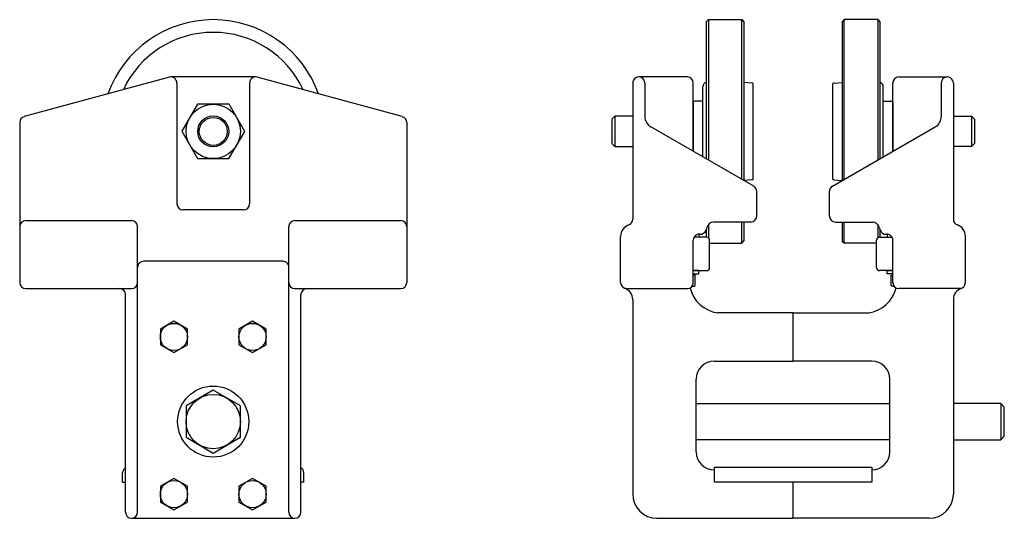
# Model space of a CAD drawing. Extents: x -6.2 to 14.2, y -0.9 to 9.4.
import ezdxf

# ---------------------------------------------------------------- set-up
doc = ezdxf.new("R2010")
doc.units = 0
doc.header["$LTSCALE"] = 0.5
doc.header["$MEASUREMENT"] = 0
doc.layers.add('CASTING', color=9, linetype='CONTINUOUS')

msp = doc.modelspace()

# ---------------------------------------------------------------- linework, layer by layer
at = {"layer": 'CASTING', "color": 4}
for p, q in [((8.056, 9.364), (8.011, 9.319)), ((8.056, 9.364), (8.746, 9.364)), ((8.056, 9.364), (8.056, 6.459)), ((8.746, 9.364), (8.791, 9.319)), ((8.746, 6.06), (8.746, 9.364)), ((10.864, 9.364), (10.819, 9.319)), ((10.864, 6.06), (10.864, 9.364)), ((11.554, 9.364), (10.864, 9.364)), ((11.554, 9.364), (11.554, 6.459)), ((11.554, 9.364), (11.599, 9.319)), ((8.011, 9.319), (8.011, 9.189)), ((8.011, 9.189), (8.011, 6.485)), ((8.791, 9.319), (8.791, 6.034)), ((10.819, 9.319), (10.819, 6.034)), ((11.599, 9.319), (11.599, 9.189)), ((11.599, 9.189), (11.599, 6.485)), ((-3.083, 8.175), (-6.083, 7.359)), ((-1.303, 8.179), (-3.053, 8.179)), ((1.727, 7.359), (-1.272, 8.175)), ((-2.928, 8.054), (-2.928, 5.554)), ((-1.428, 8.054), (-1.428, 5.554)), ((7.94, 7.845), (7.94, 7.977)), ((8.954, 8.053), (8.791, 8.067)), ((8.98, 7.889), (8.98, 8.047)), ((10.63, 7.889), (10.63, 8.047)), ((10.656, 8.053), (10.819, 8.067)), ((11.67, 7.845), (11.67, 7.977)), ((7.94, 6.526), (7.94, 7.845)), ((8.98, 6.06), (8.98, 7.889)), ((10.63, 6.06), (10.63, 7.889)), ((11.67, 6.526), (11.67, 7.845)), ((7.742, 7.649), (7.742, 6.64)), ((7.94, 7.679), (7.772, 7.679)), ((11.67, 7.679), (11.838, 7.679)), ((11.868, 7.649), (11.868, 6.64)), ((-6.178, 7.237), (-6.178, 3.929)), ((1.822, 7.237), (1.822, 3.929)), ((8.992, 5.919), (6.867, 7.145)), ((10.618, 5.919), (12.743, 7.145)), ((8.954, 6.054), (8.791, 6.04)), ((10.656, 6.054), (10.819, 6.04)), ((-1.553, 5.429), (-2.803, 5.429)), ((-6.053, 5.21), (-3.865, 5.21)), ((-0.49, 5.21), (1.697, 5.21)), ((8.056, 5.127), (8.056, 4.851)), ((8.93, 5.179), (8.16, 5.179)), ((8.746, 4.744), (8.746, 5.179)), ((8.791, 5.179), (8.791, 4.789)), ((10.68, 5.179), (11.451, 5.179)), ((10.819, 5.179), (10.819, 4.789)), ((10.864, 4.744), (10.864, 5.179)), ((11.554, 5.127), (11.554, 4.851)), ((-3.74, -0.821), (-3.74, 5.085)), ((-0.615, -0.821), (-0.615, 5.085)), ((6.242, 3.929), (6.242, 4.884)), ((8.024, 5.065), (8.006, 5.013)), ((8.011, 5.029), (8.011, 4.864)), ((11.587, 5.065), (11.604, 5.013)), ((11.599, 5.029), (11.599, 4.864)), ((13.368, 3.929), (13.368, 4.884)), ((8.02, 4.864), (7.758, 4.864)), ((8.08, 4.236), (8.08, 4.804)), ((8.08, 4.744), (8.746, 4.744)), ((8.746, 4.744), (8.791, 4.789)), ((10.864, 4.744), (10.819, 4.789)), ((11.53, 4.744), (10.864, 4.744)), ((11.53, 4.236), (11.53, 4.804)), ((11.59, 4.864), (11.853, 4.864)), ((7.742, 4.176), (8.02, 4.176)), ((11.868, 4.176), (11.59, 4.176)), ((-6.053, 3.804), (-3.865, 3.804)), ((-3.99, -0.821), (-3.99, 3.679)), ((-0.49, 3.804), (1.697, 3.804)), ((-0.365, -0.821), (-0.365, 3.679)), ((6.367, 3.804), (7.622, 3.804)), ((13.243, 3.804), (11.988, 3.804)), ((6.492, 3.575), (6.492, -0.446)), ((13.118, 3.575), (13.118, -0.446)), ((8.18, -0.196), (8.18, 0.114)), ((8.18, 0.114), (11.43, 0.114)), ((11.43, 0.114), (11.43, -0.196)), ((-4.05, -0.196), (-4.05, -0.006)), ((-4.05, -0.196), (-3.99, -0.196)), ((-3.99, -0.196), (-3.99, -0.006)), ((-0.365, -0.196), (-0.365, -0.006)), ((-0.305, -0.196), (-0.365, -0.196)), ((-0.305, -0.196), (-0.305, -0.006)), ((11.43, -0.196), (8.18, -0.196)), ((-3.865, -0.946), (-0.49, -0.946)), ((6.992, -0.946), (7.43, -0.946)), ((7.43, -0.946), (9.805, -0.946)), ((12.18, -0.946), (9.805, -0.946)), ((12.618, -0.946), (12.18, -0.946))]:
    msp.add_line(p, q, dxfattribs=at)
at = {"layer": 'CASTING', "color": 4, "linetype": 'Continuous'}
for p, q in [((7.622, 8.179), (6.617, 8.179)), ((11.988, 8.179), (12.993, 8.179)), ((6.492, 8.051), (6.492, 5.237)), ((6.742, 8.056), (6.742, 7.362)), ((7.742, 6.64), (7.742, 8.059)), ((11.868, 6.64), (11.868, 8.059)), ((12.868, 8.056), (12.868, 7.362)), ((13.118, 8.051), (13.118, 5.237)), ((6.119, 7.366), (6.057, 7.304)), ((6.492, 7.366), (6.119, 7.366)), ((6.119, 7.366), (6.119, 6.741)), ((13.118, 7.366), (13.491, 7.366)), ((13.491, 7.366), (13.553, 7.304)), ((13.491, 7.366), (13.491, 6.741)), ((6.057, 7.304), (6.057, 6.804)), ((13.553, 7.304), (13.553, 6.804)), ((6.119, 6.741), (6.057, 6.804)), ((6.119, 6.741), (6.492, 6.741)), ((13.491, 6.741), (13.118, 6.741)), ((13.491, 6.741), (13.553, 6.804)), ((9.055, 5.304), (9.055, 5.81)), ((10.555, 5.304), (10.555, 5.81)), ((7.742, 3.924), (7.742, 4.804)), ((11.868, 3.924), (11.868, 4.804)), ((9.805, 3.304), (8.242, 3.304)), ((9.805, 3.304), (11.368, 3.304)), ((9.805, 2.304), (9.805, 3.304)), ((9.805, 2.304), (9.805, 3.304)), ((8.179, 2.304), (9.805, 2.304)), ((11.431, 2.304), (9.805, 2.304)), ((7.804, 0.429), (7.804, 1.929)), ((11.806, 0.429), (11.806, 1.929)), ((8.18, 0.054), (8.179, 0.054)), ((11.43, 0.054), (11.431, 0.054)), ((9.805, -0.946), (9.805, -0.196)), ((9.805, -0.946), (9.805, -0.196))]:
    msp.add_line(p, q, dxfattribs=at)
at = {"layer": 'CASTING', "color": 4}
for points in [[(-2.505, 6.493), (-1.856, 6.49), (-1.528, 7.05), (-1.85, 7.615), (-2.5, 7.618), (-2.827, 7.057)], [(-1.615, 1.378), (-2.178, 1.703), (-2.74, 1.378), (-2.74, 0.729), (-2.178, 0.404), (-1.615, 0.729)]]:
    msp.add_lwpolyline(points, close=True, dxfattribs=at)
at = {"layer": 'CASTING', "color": 4, "linetype": 'Continuous'}
for points in [[(7.861, 4.929), (7.861, 4.864), (7.758, 4.864)], [(11.749, 4.929), (11.749, 4.864), (11.853, 4.864)], [(7.861, 4.111), (7.861, 4.176), (7.742, 4.176)], [(7.742, 4.111), (7.861, 4.111)], [(11.749, 4.111), (11.749, 4.176), (11.868, 4.176)], [(11.868, 4.111), (11.749, 4.111)], [(7.804, 1.429), (11.806, 1.429)], [(13.118, 0.679), (14.096, 0.679), (14.171, 0.754), (14.171, 1.354), (14.096, 1.429), (13.118, 1.429)], [(11.806, 0.679), (7.804, 0.679)]]:
    msp.add_lwpolyline(points, dxfattribs=at)
at = {"layer": 'CASTING', "color": 4}
for points in [[(-0.615, 4.244, 0.414214), (-0.74, 4.369), (-3.615, 4.369, 0.414214), (-3.74, 4.244)], [(7.712, 3.844, 0.110696), (7.78, 3.865)], [(11.898, 3.844, -0.110696), (11.831, 3.865)]]:
    msp.add_lwpolyline(points, format="xyb", dxfattribs=at)
for points in [[(7.78, 3.865), (7.78, 4.084), (7.742, 4.084)], [(11.831, 3.865), (11.831, 4.084), (11.868, 4.084)], [(14.096, 1.429), (14.096, 0.679)]]:
    msp.add_lwpolyline(points, dxfattribs=at)
at = {"layer": 'CASTING', "color": 4, "linetype": 'Continuous'}
for points in [[(-2.709, 2.966), (-2.99, 3.128), (-3.271, 2.966), (-3.271, 2.641), (-2.99, 2.479), (-2.709, 2.641)], [(-1.084, 2.966), (-1.365, 3.128), (-1.646, 2.966), (-1.646, 2.641), (-1.365, 2.479), (-1.084, 2.641)], [(-2.709, -0.284), (-2.99, -0.122), (-3.271, -0.284), (-3.271, -0.609), (-2.99, -0.771), (-2.709, -0.609)], [(-1.084, -0.284), (-1.365, -0.122), (-1.646, -0.284), (-1.646, -0.609), (-1.365, -0.771), (-1.084, -0.609)]]:
    msp.add_lwpolyline(points, close=True, dxfattribs=at)
at = {"layer": 'CASTING', "color": 4}
for centre, radius in [((-2.178, 7.054), 0.562), ((-2.178, 7.054), 0.32), ((-2.178, 7.054), 0.289), ((-2.178, 1.054), 0.735), ((-2.178, 1.054), 0.562)]:
    msp.add_circle(centre, radius, dxfattribs=at)
at = {"layer": 'CASTING', "color": 4, "linetype": 'Continuous'}
for centre in [(-2.99, 2.804), (-1.365, 2.804), (-2.99, -0.446), (-1.365, -0.446)]:
    msp.add_circle(centre, 0.281, dxfattribs=at)
at = {"layer": 'CASTING', "color": 4}
for centre, radius, start, end in [((-2.178, 7.054), 2.31, 19.6159, 160.3837), ((-2.178, 7.054), 2.048, 24.8978, 155.1019), ((-3.053, 8.054), 0.125, 0, 104.0362), ((-1.303, 8.054), 0.125, 75.9638, 180), ((12.993, 8.054), 0.125, 358.8542, 181.1458), ((8.034, 7.977), 0.094, 103.8489, 180), ((8.946, 7.959), 0.094, 68.7952, 85), ((10.664, 7.959), 0.094, 95, 111.2048), ((11.576, 7.977), 0.094, 0, 76.1511), ((7.772, 7.649), 0.03, 90, 180), ((11.838, 7.649), 0.03, 0, 90), ((-6.053, 7.237), 0.125, 104.0362, 180), ((1.697, 7.237), 0.125, 0, 75.9638), ((6.992, 7.362), 0.25, 180, 240), ((12.618, 7.362), 0.25, 300, 0), ((8.946, 6.148), 0.094, 275, 291.2048), ((8.93, 5.81), 0.125, 360, 60.2551), ((10.68, 5.81), 0.125, 119.7449, 180), ((10.664, 6.148), 0.094, 248.7952, 265), ((-2.803, 5.554), 0.125, 180, 270), ((-1.553, 5.554), 0.125, 270, 0), ((-6.053, 5.085), 0.125, 90, 180), ((-3.865, 5.085), 0.125, 360, 90), ((-0.49, 5.085), 0.125, 90, 180), ((1.697, 5.085), 0.125, 0, 90), ((6.492, 4.884), 0.25, 109.4712, 180), ((6.367, 5.237), 0.125, 289.4712, 0), ((8.17, 5.027), 0.152, 94.1207, 165.5522), ((11.44, 5.027), 0.152, 14.4478, 85.8793), ((13.243, 5.237), 0.125, 180, 250.5288), ((13.118, 4.884), 0.25, 0, 70.5288), ((7.867, 4.804), 0.125, 85.3369, 180), ((7.888, 5.053), 0.125, 265.3369, 341.563), ((11.723, 5.053), 0.125, 198.437, 274.6631), ((11.743, 4.804), 0.125, 360, 94.6631), ((8.02, 4.804), 0.06, 0, 90), ((11.59, 4.804), 0.06, 90, 180), ((8.02, 4.236), 0.06, 270, 0), ((11.59, 4.236), 0.06, 180, 270), ((-6.053, 3.929), 0.125, 180, 270), ((-3.865, 3.929), 0.125, 270, 360), ((-0.49, 3.929), 0.125, 180, 270), ((1.697, 3.929), 0.125, 270, 0), ((6.367, 3.929), 0.125, 180, 270), ((13.243, 3.929), 0.125, 270, 360), ((-4.115, 3.679), 0.125, 0, 90), ((-0.24, 3.679), 0.125, 90, 180), ((6.242, 3.575), 0.25, 360, 70.5288), ((13.368, 3.575), 0.25, 109.4712, 180), ((-3.93, -0.006), 0.12, 120, 180), ((-0.425, -0.006), 0.12, 0, 60), ((6.992, -0.446), 0.5, 180, 270), ((12.618, -0.446), 0.5, 270, 0), ((-3.865, -0.821), 0.125, 180, 0), ((-0.49, -0.821), 0.125, 180, 360)]:
    msp.add_arc(centre, radius, start, end, dxfattribs=at)
at = {"layer": 'CASTING', "color": 4, "linetype": 'Continuous'}
for centre, radius, start, end in [((6.617, 8.054), 0.125, 358.8542, 181.1458), ((7.622, 8.059), 0.12, 360, 90), ((11.988, 8.059), 0.12, 90, 180), ((8.93, 5.304), 0.125, 270, 0), ((10.68, 5.304), 0.125, 180, 270), ((7.622, 3.924), 0.12, 270, 360), ((11.988, 3.924), 0.12, 180, 270), ((8.339, 3.977), 0.68, 193.5767, 261.869), ((11.272, 3.977), 0.68, 278.131, 346.4233), ((8.179, 1.929), 0.375, 90, 180), ((11.431, 1.929), 0.375, 0, 90), ((8.179, 0.429), 0.375, 180, 270), ((11.431, 0.429), 0.375, 270, 0)]:
    msp.add_arc(centre, radius, start, end, dxfattribs=at)

doc.saveas('drawing.dxf')
